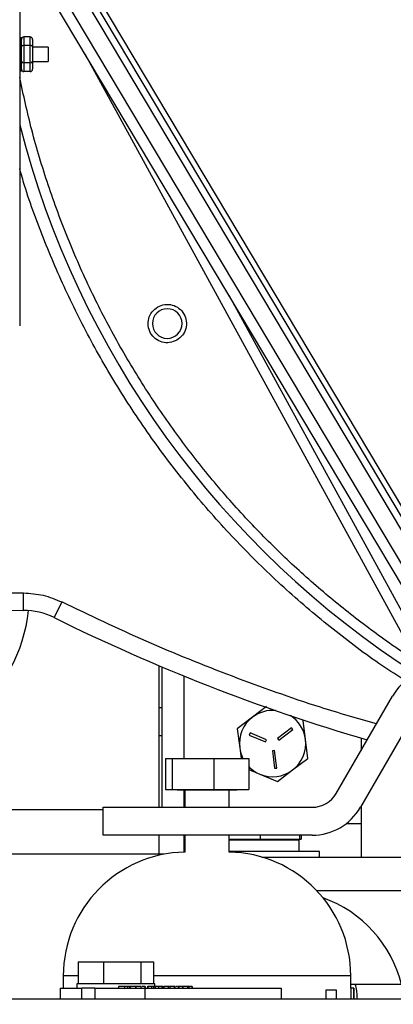
# Model space of a CAD drawing. Units: inches. Extents: x 0.3 to 16.7, y 0.3 to 10.7.
# Drawn here: x 7 to 7.2, y 1.9 to 2.4 of the extents above; entities that cross this region are included whole.
import ezdxf

# ---------------------------------------------------------------- set-up
doc = ezdxf.new("R2010")
doc.units = ezdxf.units.IN
doc.header["$MEASUREMENT"] = 0
doc.layers.add('FORMAT', color=7, linetype='Continuous')
doc.styles.add('SLDTEXTSTYLE0', font='TXT', dxfattribs={"width": 0.75})
doc.dimstyles.new('SLDDIMSTYLE4', dxfattribs={"dimtxt": 0.125, "dimasz": 0.13, "dimexe": 0, "dimexo": 0.0625, "dimgap": 0.03125, "dimtad": 0, "dimtih": 1, "dimtoh": 1, "dimlfac": 24, "dimrnd": 1e-09, "dimzin": 12, "dimdsep": 46, "dimtxsty": 'SLDTEXTSTYLE0', "dimsah": 1, "dimcen": 0.09, "dimadec": 0, "dimazin": 3, "dimtfac": 1, "dimtofl": 0, "dimtmove": 0, "dimatfit": 3, "dimfxl": 1, "dimfrac": 2, "dimtolj": 1, "dimtzin": 12, "dimarcsym": 0})

# ---------------------------------------------------------------- blocks, each defined once
blk = doc.blocks.new('_D_6')
at = {"layer": 'FORMAT'}
for p, q in [((8.357338252, 1.975613279), (8.357338252, 0.7946486925)), ((6.6670912048, 1.6089794208), (6.6670912048, 0.7946486925)), ((6.6670912048, 0.9196486925), (7.3044022324, 0.9196486925)), ((8.357338252, 0.9196486925), (7.7200272244, 0.9196486925))]:
    blk.add_line(p, q, dxfattribs=at)
for points in [[(6.6670912048, 0.9196486925), (6.7970912048, 0.8996486925), (6.7970912048, 0.9396486925)], [(8.357338252, 0.9196486925), (8.227338252, 0.9396486925), (8.227338252, 0.8996486925)]]:
    blk.add_solid(points, dxfattribs=at)
at = {"layer": 'FORMAT', "insert": (7.3044022324, 0.9815634207), "char_height": 0.125, "attachment_point": 1, "style": 'SLDTEXTSTYLE0'}
blk.add_mtext('40.57', dxfattribs=at)

msp = doc.modelspace()

# ---------------------------------------------------------------- linework, layer by layer
at = {"color": 7, "linetype": 'Continuous', "lineweight": 25}
for p, q in [((7.0375150425, 3.237981521), (7.0375150425, 2.2467898544)), ((7.2325654033, 2.0992952814), (7.0426941946, 2.4177109072)), ((7.0469210243, 2.4202313654), (7.2367922329, 2.1018157395)), ((7.0740408288, 2.4019764042), (7.2286045851, 2.1427716751)), ((7.2237238627, 2.1398613007), (7.0691601063, 2.3990660298)), ((7.2265128469, 2.1415243717), (7.0719490906, 2.4007291009)), ((7.0383483758, 2.3824037669), (7.0375150425, 2.3824037669)), ((7.0375150425, 2.3821406008), (7.0383483758, 2.3821406008)), ((7.0375150425, 2.3807761748), (7.0383483758, 2.3807761748)), ((7.0375150425, 2.3806308397), (7.0383483758, 2.3806308397)), ((7.0383483758, 2.3821406008), (7.0383483758, 2.3824037669)), ((7.0383483758, 2.3807761748), (7.0383483758, 2.3821406008)), ((7.0383483758, 2.3806308397), (7.0383483758, 2.3807761748)), ((7.0383483758, 2.3785318096), (7.0383483758, 2.3806308397)), ((7.0393900425, 2.38283258), (7.0393900425, 2.3788054148)), ((7.0425150425, 2.38283258), (7.0393900425, 2.38283258)), ((7.0393900425, 2.3788054148), (7.0393900425, 2.3706266017)), ((7.0425150425, 2.3788054148), (7.0393900425, 2.3788054148)), ((7.0425150425, 2.3788054148), (7.0425150425, 2.38283258)), ((7.0425150425, 2.3706266017), (7.0425150425, 2.3788054148)), ((7.0435567091, 2.3816298134), (7.0435567091, 2.3781948783)), ((7.0375150425, 2.3785318096), (7.0383483758, 2.3785318096)), ((7.0375150425, 2.37764726), (7.0383483758, 2.37764726)), ((7.0375150425, 2.3765108055), (7.0383483758, 2.3765108055)), ((7.0375150425, 2.376249993), (7.0383483758, 2.376249993)), ((7.0375150425, 2.3755053346), (7.0383483758, 2.3755053346)), ((7.0375150425, 2.3753918507), (7.0383483758, 2.3753918507)), ((7.0383483758, 2.3779419067), (7.0383483758, 2.3785318096)), ((7.0383483758, 2.3755828449), (7.0383483758, 2.3779419067)), ((7.0383483758, 2.3755053346), (7.0383483758, 2.3755828449)), ((7.0383483758, 2.3753918507), (7.0383483758, 2.3755053346)), ((7.0383483758, 2.3726513136), (7.0383483758, 2.3753918507)), ((7.0435567091, 2.3781948783), (7.0435567091, 2.3712188319)), ((7.0509858758, 2.3779871003), (7.0435567091, 2.3779871003)), ((7.0509858758, 2.3779871003), (7.0509858758, 2.3713204336)), ((7.0375150425, 2.3726513136), (7.0383483758, 2.3726513136)), ((7.0375150425, 2.3721812265), (7.0383483758, 2.3721812265)), ((7.0375150425, 2.3719377863), (7.0383483758, 2.3719377863)), ((7.0375150425, 2.3707655423), (7.0383483758, 2.3707655423)), ((7.0375150425, 2.3697205022), (7.0383483758, 2.3697205022)), ((7.0383483758, 2.3712188319), (7.0383483758, 2.3726513136)), ((7.0383483758, 2.3706829377), (7.0383483758, 2.3712188319)), ((7.0383483758, 2.3697205022), (7.0383483758, 2.3706829377)), ((7.0383483758, 2.3679438276), (7.0383483758, 2.3697205022)), ((7.0425150425, 2.3706266017), (7.0393900425, 2.3706266017)), ((7.0393900425, 2.3706266017), (7.0393900425, 2.3664749539)), ((7.0425150425, 2.3664749539), (7.0425150425, 2.3706266017)), ((7.0435567091, 2.3713204336), (7.0509858758, 2.3713204336)), ((7.0435567091, 2.3712188319), (7.0435567091, 2.3676777205)), ((7.0375150425, 2.3679438276), (7.0383483758, 2.3679438276)), ((7.0375150425, 2.3669389933), (7.0383483758, 2.3669389933)), ((7.0375150425, 2.3669037669), (7.0383483758, 2.3669037669)), ((7.0383483758, 2.3669389933), (7.0383483758, 2.3679438276)), ((7.0383483758, 2.3669037669), (7.0383483758, 2.3669389933)), ((7.0425150425, 2.3664749539), (7.0393900425, 2.3664749539)), ((7.2275942845, 2.0937975206), (7.1361294696, 2.2610191593)), ((7.025179098, 2.1210344487), (7.0393349097, 2.120980877)), ((7.0393038697, 2.112778836), (7.0393349097, 2.120980877)), ((7.0573403198, 2.1167409524), (7.0537081965, 2.1093868938)), ((7.025148058, 2.1128324077), (7.0393038697, 2.112778836)), ((7.1032474547, 2.0200565749), (7.1032474547, 2.086721409)), ((7.1045495381, 2.0200565749), (7.1045495381, 2.0861729377)), ((7.1149662048, 2.0430774082), (7.1149662048, 2.0818695935)), ((7.1866510129, 2.0266182547), (7.2130750164, 2.0723859712)), ((7.1536940002, 2.0674527981), (7.1471756531, 2.0624965456)), ((7.2244401791, 2.0658242914), (7.1980161757, 2.0200565749)), ((7.1471756531, 2.0624965456), (7.1399946215, 2.0570364181)), ((7.1721330281, 2.0520298693), (7.1709949348, 2.0609788889)), ((7.1399946215, 2.0570364181), (7.1411327148, 2.0480873985)), ((7.1460754728, 2.0550509995), (7.1456726103, 2.0540903896)), ((7.1456726103, 2.0540903896), (7.1533574888, 2.0508674892)), ((7.1537603513, 2.051828099), (7.1460754728, 2.0550509995)), ((7.1656046049, 2.0575346206), (7.158971052, 2.0524907709)), ((7.1596015332, 2.0516615767), (7.1662350861, 2.0567054265)), ((7.1662350861, 2.0567054265), (7.1656046049, 2.0575346206)), ((7.1032474547, 2.0538086339), (7.1045495381, 2.0538086339)), ((7.1533574888, 2.0508674892), (7.1537603513, 2.051828099)), ((7.158971052, 2.0524907709), (7.1596015332, 2.0516615767)), ((7.1732711214, 2.0430808497), (7.1721330281, 2.0520298693)), ((7.1982995381, 2.0526216393), (7.1982995381, 2.0467940921)), ((7.1411327148, 2.0480873985), (7.1417698613, 2.0430774082)), ((7.1575700735, 2.0468176417), (7.1565367298, 2.046686226)), ((7.1565367298, 2.046686226), (7.1575880553, 2.0384194758)), ((7.1586213991, 2.0385508915), (7.1575700735, 2.0468176417)), ((7.106120155, 2.0430774082), (7.106120155, 2.0284940749)), ((7.106120155, 2.0430774082), (7.1093754318, 2.0430774082)), ((7.1093754318, 2.0430774082), (7.1093754318, 2.0284940749)), ((7.1093754318, 2.0430774082), (7.1290129258, 2.0430774082)), ((7.1290129258, 2.0430774082), (7.1290129258, 2.0284940749)), ((7.1290129258, 2.0430774082), (7.1453951429, 2.0430774082)), ((7.1453951429, 2.0430774082), (7.1453951429, 2.0284940749)), ((7.1660900897, 2.0376207222), (7.1732711214, 2.0430808497)), ((7.1453951429, 2.0378280888), (7.150589933, 2.0356494868)), ((7.150589933, 2.0356494868), (7.158909058, 2.0321605947)), ((7.1575880553, 2.0384194758), (7.1586213991, 2.0385508915)), ((7.158909058, 2.0321605947), (7.1660900897, 2.0376207222)), ((7.106120155, 2.0284940749), (7.1093754318, 2.0284940749)), ((7.1093754318, 2.0284940749), (7.1290129258, 2.0284940749)), ((7.1116951489, 2.0284940749), (7.1116951489, 2.0280774082)), ((7.1275048194, 2.0280774082), (7.1116951489, 2.0280774082)), ((7.1149662048, 2.0200565749), (7.1149662048, 2.0280774082)), ((7.1153409823, 2.0280774082), (7.1153409823, 2.0200565749)), ((7.1398201489, 2.0280774082), (7.1275048194, 2.0280774082)), ((7.1290129258, 2.0284940749), (7.1453951429, 2.0284940749)), ((7.1361743156, 2.0200565749), (7.1361743156, 2.0280774082)), ((7.1398201489, 2.0280774082), (7.1398201489, 2.0284940749)), ((7.0768586883, 2.0069332153), (7.0768586883, 2.0200565749)), ((7.0768586883, 2.0200565749), (7.1752858501, 2.0200565749)), ((7.1982995381, 2.0205473729), (7.1982995381, 1.9966252541)), ((7.1752858501, 2.0069332153), (7.0768586883, 2.0069332153)), ((7.1032474547, 1.9979753006), (7.1032474547, 2.0069332153)), ((7.1153409823, 2.0069332153), (7.1153409823, 1.9989701194)), ((7.1361743156, 1.9989701194), (7.1361743156, 2.0069332153)), ((7.1361743156, 2.0050627541), (7.1507232141, 2.0050627541)), ((7.1691120381, 2.0046460874), (7.1361743156, 2.0046460874)), ((7.1373828714, 2.0050627541), (7.1373828714, 2.0046460874)), ((7.1507232141, 2.0069332153), (7.1507232141, 2.0050627541)), ((7.1507232141, 2.0050627541), (7.169302728, 2.0050627541)), ((7.1655078714, 2.0046460874), (7.1655078714, 2.0050627541)), ((7.1691120381, 1.9992294208), (7.1691120381, 2.0046460874)), ((7.169302728, 2.0069332153), (7.169302728, 2.0050627541)), ((7.169302728, 2.0050627541), (7.1700248854, 2.0050627541)), ((7.1700248854, 2.0069332153), (7.1700248854, 2.0050627541)), ((7.1787891214, 1.9992294208), (7.1361743156, 1.9992294208)), ((7.1787891214, 1.9966252541), (7.1787891214, 1.9992294208)), ((7.1032474547, 1.9979753006), (6.9626224548, 1.9979753006)), ((7.1056058638, 1.9979753006), (7.1032474547, 1.9979753006)), ((7.1515372421, 1.9966252541), (7.7659368341, 1.9966252541)), ((7.7400201578, 1.9807919208), (7.1774539183, 1.9807919208)), ((7.0651218466, 1.9473127541), (7.0651218466, 1.9368960874)), ((7.0651218466, 1.9473127541), (7.0769259106, 1.9473127541)), ((7.0769259106, 1.9473127541), (7.0769259106, 1.9368960874)), ((7.0769259106, 1.9473127541), (7.0946448237, 1.9473127541)), ((7.0946448237, 1.9473127541), (7.0946448237, 1.9368960874)), ((7.0946448237, 1.9473127541), (7.1005596729, 1.9473127541)), ((7.1005596729, 1.9473127541), (7.1005596729, 1.9368960874)), ((7.0580493156, 1.9406460874), (7.0580493156, 1.9348127541)), ((7.1934659823, 1.9348127541), (7.1934659823, 1.9406460874)), ((7.0565907598, 1.9348127541), (7.0565907598, 1.9298127541)), ((7.0565907598, 1.9348127541), (7.0668052993, 1.9348127541)), ((7.0645074264, 1.9368960874), (7.0645074264, 1.9348127541)), ((7.0660119999, 1.9368960874), (7.0645074264, 1.9368960874)), ((7.1011740931, 1.9368960874), (7.0660119999, 1.9368960874)), ((7.0668052993, 1.9298127541), (7.0668052993, 1.9348127541)), ((7.0728598758, 1.9348127541), (7.0668052993, 1.9348127541)), ((7.0728598758, 1.9348127541), (7.0728598758, 1.9298127541)), ((7.0728598758, 1.9348127541), (7.0964066919, 1.9348127541)), ((7.0840966967, 1.9356460874), (7.0840966967, 1.9348127541)), ((7.0868364556, 1.9356460874), (7.0868364556, 1.9348127541)), ((7.0883251188, 1.9356460874), (7.0883251188, 1.9348127541)), ((7.0892043138, 1.9356460874), (7.0883251188, 1.9356460874)), ((7.0892043138, 1.9356460874), (7.0892043138, 1.9348127541)), ((7.0893092625, 1.9356460874), (7.0893092625, 1.9348127541)), ((7.089604145, 1.9356460874), (7.0893092625, 1.9356460874)), ((7.089604145, 1.9356460874), (7.089604145, 1.9348127541)), ((7.0920335916, 1.9356460874), (7.089604145, 1.9356460874)), ((7.0920335916, 1.9356460874), (7.0920335916, 1.9348127541)), ((7.0922735151, 1.9356460874), (7.0920335916, 1.9356460874)), ((7.0922735151, 1.9356460874), (7.0922735151, 1.9348127541)), ((7.094599678, 1.9356460874), (7.0922735151, 1.9356460874)), ((7.094599678, 1.9356460874), (7.094599678, 1.9348127541)), ((7.0964693349, 1.9356460874), (7.095045609, 1.9356460874)), ((7.0964066919, 1.9348127541), (7.0964066919, 1.9298127541)), ((7.0964066919, 1.9348127541), (7.1607491405, 1.9348127541)), ((7.0964693349, 1.9356460874), (7.0964693349, 1.9348127541)), ((7.0965726186, 1.9356460874), (7.0964693349, 1.9356460874)), ((7.0965726186, 1.9356460874), (7.0965726186, 1.9348127541)), ((7.097668684, 1.9357502541), (7.097668684, 1.9348127541)), ((7.0979374237, 1.9356460874), (7.0979374237, 1.9348127541)), ((7.0995443459, 1.9356460874), (7.0995443459, 1.9348127541)), ((7.1005420098, 1.9356460874), (7.1005420098, 1.9348127541)), ((7.1013864449, 1.9356460874), (7.1005420098, 1.9356460874)), ((7.1007027288, 1.9357502541), (7.1007027288, 1.9356460874)), ((7.1011740931, 1.9356460874), (7.1011740931, 1.9368960874)), ((7.1013864449, 1.9356460874), (7.1013864449, 1.9348127541)), ((7.1028681078, 1.9356460874), (7.1028681078, 1.9348127541)), ((7.1028695348, 1.9356460874), (7.1028695348, 1.9348127541)), ((7.1033189229, 1.9357502541), (7.1033189229, 1.9356460874)), ((7.1044732378, 1.9356460874), (7.1044732378, 1.9348127541)), ((7.1050281464, 1.9348127541), (7.1050281464, 1.9357502541)), ((7.105106005, 1.9356460874), (7.105106005, 1.9348127541)), ((7.1053344877, 1.9356460874), (7.1053344877, 1.9348127541)), ((7.1074282966, 1.9356460874), (7.1074282966, 1.9348127541)), ((7.108264147, 1.9356460874), (7.1074282966, 1.9356460874)), ((7.108264147, 1.9356460874), (7.108264147, 1.9348127541)), ((7.1102428562, 1.9356460874), (7.108264147, 1.9356460874)), ((7.1099527271, 1.9357502541), (7.1099527271, 1.9356460874)), ((7.1102428562, 1.9356460874), (7.1102428562, 1.9348127541)), ((7.1106698641, 1.9356460874), (7.1102428562, 1.9356460874)), ((7.1106698641, 1.9356460874), (7.1106698641, 1.9348127541)), ((7.1121579304, 1.9356460874), (7.1121579304, 1.9348127541)), ((7.1124434689, 1.9356460874), (7.1121579304, 1.9356460874)), ((7.1124434689, 1.9356460874), (7.1124434689, 1.9348127541)), ((7.1142789675, 1.9356460874), (7.1124434689, 1.9356460874)), ((7.1141007033, 1.9357502541), (7.1141007033, 1.9356460874)), ((7.1142789675, 1.9356460874), (7.1142789675, 1.9348127541)), ((7.1144209296, 1.9356460874), (7.1144209296, 1.9348127541)), ((7.1166274087, 1.9356460874), (7.1166274087, 1.9348127541)), ((7.1173592426, 1.9348127541), (7.1173592426, 1.9357502541)), ((7.1186102538, 1.9356460874), (7.1176063467, 1.9356460874)), ((7.1186102538, 1.9356460874), (7.1186102538, 1.9348127541)), ((7.1186969431, 1.9356460874), (7.1186102538, 1.9356460874)), ((7.1186969431, 1.9356460874), (7.1186969431, 1.9348127541)), ((7.1607491405, 1.9348127541), (7.1607491405, 1.9298127541)), ((7.1867292041, 1.9339794208), (7.1817415494, 1.9339794208)), ((7.1817415494, 1.9339794208), (7.1817415494, 1.9298127541)), ((7.1867292041, 1.9298127541), (7.1867292041, 1.9339794208)), ((7.1934530924, 1.9348127541), (7.1934530924, 1.9298127541)), ((7.1949195407, 1.9348127541), (7.1934530924, 1.9348127541)), ((7.195475664, 1.9366072283), (7.1934659823, 1.9365608927)), ((7.1949195407, 1.9348127541), (7.1949195407, 1.9298127541)), ((7.1949195407, 1.9348127541), (7.1949245381, 1.9348127541)), ((7.1949245381, 1.9298127541), (7.1949245381, 1.9348127541)), ((7.2470873247, 1.9366252541), (7.195475641, 1.9366072283)), ((6.7504245381, 1.9298127541), (7.9262747048, 1.9298127541))]:
    msp.add_line(p, q, dxfattribs=at)
at = {"color": 8, "linetype": 'Continuous', "lineweight": 25}
for p, q in [((7.2232766814, 2.0914359317), (7.068327393, 2.3747238162)), ((7.1045495381, 2.0669336339), (7.1032474547, 2.0669336339)), ((7.0768586883, 2.0188086339), (6.9626224548, 2.0188086339)), ((7.1913953518, 2.0124585874), (7.1982995381, 2.0124585874)), ((7.0651218466, 1.9406460874), (7.0580493156, 1.9406460874)), ((7.1934659823, 1.9406460874), (7.1005596729, 1.9406460874))]:
    msp.add_line(p, q, dxfattribs=at)
at = {"color": 8, "linetype": 'Continuous', "lineweight": 25, "flags": 128}
msp.add_lwpolyline([(7.1965260103, 1.9298127541), (7.196432981, 1.9317501656), (7.1962719725, 1.9336511023), (7.1960609316, 1.9351487176), (7.1958131186, 1.9361489108), (7.1955441047, 1.936588836), (7.1954753038, 1.9366072277)], dxfattribs=at)
at = {"color": 7, "linetype": 'Continuous', "lineweight": 25}
for centre, radius, start, end in [((7.0394732558, 2.3817080567), 0.001127597957324, 94.2321060489, 183.9789153035), ((7.4586744692, 2.4491206859), 0.4347112860892393, 194.3440357068, 237.3950051712), ((7.1070108917, 2.2478582182), 0.0069717847769085, 359.7831691124, 179.7831691124), ((7.1070108917, 2.2478582182), 0.0069717847769085, 179.7831691124, 359.7831691124), ((6.9691328714, 2.1203711339), 0.072916666666667, 264.877483901, 353.9503522018), ((7.0391797095, 2.079970672), 0.032808398950131, 63.7155234978, 89.7831691124), ((7.4605058327, 2.9330411051), 0.9186351706036748, 243.7155234989, 253.6023344575), ((7.2358053419, 2.0592626116), 0.0262467191601052, 90, 150), ((7.1566328714, 2.0500586339), 0.0156249999999998, 84.7165965874, 127.2476953518), ((7.1566328714, 2.0500586339), 0.0156250000000004, 127.2476953518, 187.2476953518), ((7.1566328714, 2.0500586339), 0.0156250000000005, 7.2476953518, 57.3022331988), ((7.1566328714, 2.0500586339), 0.0156250000000005, 307.2476953518, 7.2476953518), ((7.1566328714, 2.0500586339), 0.0156250000000004, 187.2476953518, 206.5384603102), ((7.1566328714, 2.0500586339), 0.0156250000000005, 224.0103234898, 247.2476953518), ((7.1566328714, 2.0500586339), 0.0156250000000003, 247.2476953518, 307.2476953518), ((7.1752858501, 2.0331799344), 0.0131233595800526, 270, 330), ((7.1752858501, 2.0331799344), 0.0262467191601196, 270, 330), ((7.1163826489, 1.9406460874), 0.0583333333333345, 91.0231933037, 180), ((7.1351326489, 1.9406460874), 0.0583333333333345, 360, 88.9768066963), ((7.1608203714, 1.9224585874), 0.0583333333333332, 14.0447381565, 70.3518877371)]:
    msp.add_arc(centre, radius, start, end, dxfattribs=at)
for centre, major_axis, ratio, start_param, end_param in [((7.0393900425, 2.3781948783), (0.001041666666666607, 0), 0.5861149845, 1.570796326794044, 3.141592653589793), ((7.0425150425, 2.3816298134), (0, 0.001202766624444074), 0.8660588393, 4.712388980383225, 6.283185307179586), ((7.0425150425, 2.3781948783), (0.001041666666666607, 0), 0.5861149845, 0, 1.570796326795749), ((7.0393900425, 2.3712188319), (0.001041666666667496, 0), 0.568540975, 3.141592653591318, 4.712388980382992), ((7.0425150425, 2.3712188319), (0.001041666666665719, 0), 0.568540975, 4.712388980384698, 6.283185307179586), ((7.0393900425, 2.3676777205), (0, 0.00120276662444363), 0.8660588393, 1.570796326793789, 3.141592653580414), ((7.0425150425, 2.3676777205), (0, 0.001202766624444074), 0.8660588393, 3.141592653580414, 4.71238898038544)]:
    msp.add_ellipse(centre, major_axis=major_axis, ratio=ratio, start_param=start_param, end_param=end_param, dxfattribs=at)
at = {"color": 8, "linetype": 'Continuous', "lineweight": 25}
for points, knots in [([(7.230793343020889, 2.084906666861503), (7.226395890711728, 2.087647302469138), (7.215188668554192, 2.09463200860083), (7.198022634676961, 2.107150834336099), (7.179173050851419, 2.122313850286793), (7.161070322286152, 2.138716316464842), (7.143619814506775, 2.156426016141446), (7.126960816913198, 2.175437002030824), (7.111220575532577, 2.195709211183239), (7.096537796712535, 2.217163022974304), (7.083031321390364, 2.239726558815526), (7.070819224695776, 2.263316202603772), (7.060003192985203, 2.287794257566227), (7.050717927474042, 2.313054709523165), (7.043032322903957, 2.338376528499133), (7.039313920892791, 2.355430950409774), (7.037515042453479, 2.363681492383953)], [0, 0, 0, 0, 0.0445641966297634, 0.1135750468200704, 0.1825880448026698, 0.2526003659775987, 0.3235837207295087, 0.396351858575819, 0.4699130054674833, 0.5442342534433516, 0.6198506151364946, 0.695983837508251, 0.7725976124238264, 0.8498946906181089, 0.9273824605670304, 1, 1, 1, 1]), ([(7.219483413830142, 2.079542216711736), (7.215688643796081, 2.081943001255512), (7.203812585557947, 2.089456462362031), (7.184957270584898, 2.103724201535728), (7.162949404787678, 2.122262736756559), (7.142195626947577, 2.142335864453853), (7.122737467533768, 2.163770937085201), (7.104728437171288, 2.186439694427253), (7.088294909800537, 2.210174926565519), (7.073495034103237, 2.23486260766819), (7.060415491487555, 2.260237417768882), (7.049187120489839, 2.286288867910723), (7.041586318896378, 2.306483382800069), (7.038265292115494, 2.318165725856534), (7.037515042453479, 2.320804871671349)], [0, 0, 0, 0, 0.0436508246052043, 0.1366089988328235, 0.229569870055028, 0.323330157404389, 0.4170931649422863, 0.5108534523675156, 0.6046164598546186, 0.6975746342653764, 0.7905355053773042, 0.8819298114660814, 0.9733268880722367, 1, 1, 1, 1]), ([(7.205521013592657, 2.059302054594437), (7.196706564264374, 2.061855485258603), (7.173826670681934, 2.06848349112606), (7.137628422738113, 2.081492322271388), (7.096908233159683, 2.097862665316342), (7.070523310173156, 2.11045119995197), (7.057340318216125, 2.116740949250728)], [0, 0, 0, 0, 0.1729770330421154, 0.4490009484212616, 0.7246982275065286, 1, 1, 1, 1])]:
    msp.add_open_spline(points, degree=3, knots=knots, dxfattribs=at)
at = {"color": 7, "linetype": 'Continuous', "lineweight": 25}
for points in [[(7.111492444659866, 2.240027652723578), (7.110400199178606, 2.239558803474111), (7.108215708216086, 2.238621104975176), (7.104572796936282, 2.238940145218088), (7.10134979747441, 2.240531728902744), (7.098976464799163, 2.243259992252658), (7.0978263007926, 2.246688293822223), (7.098086590995017, 2.250273417692751), (7.099656791099823, 2.253576001665943), (7.101571822906368, 2.254984523025439), (7.10252933880964, 2.255688783705187)], [(7.10252933880964, 2.255688783705187), (7.103621584290899, 2.256157632954652), (7.105806075253418, 2.257095331453583), (7.109448986533218, 2.25677629121067), (7.112671985995089, 2.255184707526014), (7.115045318670332, 2.252456444176101), (7.116195482676895, 2.249028142606539), (7.115935192474481, 2.245443018736013), (7.114364992369677, 2.242140434762823), (7.112449960563135, 2.240731913403326), (7.111492444659866, 2.240027652723578)]]:
    msp.add_open_spline(points, degree=3, dxfattribs=at)
for points, knots in [([(7.039334909745151, 2.120980876976565), (7.042456689421177, 2.120787873721383), (7.04870039719684, 2.120401858034767), (7.054460298902126, 2.117961271517712), (7.057340318216125, 2.116740949250728)], [0, 0, 0, 0, 0.4999881141451204, 1, 1, 1, 1]), ([(7.114966204750227, 1.998838374951698), (7.114966204750227, 1.998984535460286), (7.114966204750227, 1.999600422765191), (7.114966204750227, 2.001211700004329), (7.114966204750227, 2.003609397266516), (7.114966204750227, 2.005581066607639), (7.114966204750227, 2.006754465732825), (7.114966204750227, 2.006933215280119)], [0, 0, 0, 0, 0.0891355226242186, 0.3755969196502578, 0.6620583166762927, 0.9485197137023312, 1, 1, 1, 1]), ([(7.086836455576159, 1.93564608742636), (7.086524752381598, 1.93564608742636), (7.085900673983318, 1.93564608742636), (7.084871155012981, 1.93564608742636), (7.08439033752841, 1.93564608742636), (7.084096696697466, 1.93564608742636)], [0, 0, 0, 0, 0.2797728728247089, 0.5601489153824077, 1, 1, 1, 1]), ([(7.088325118809289, 1.93564608742636), (7.088062474985861, 1.93564608742636), (7.087593925074467, 1.93564608742636), (7.087067705029495, 1.93564608742636), (7.086836455576159, 1.93564608742636)], [0, 0, 0, 0, 0.5605460956047, 1, 1, 1, 1]), ([(7.099544345856336, 1.93564608742636), (7.099369778490682, 1.93564608742636), (7.099020421790438, 1.93564608742636), (7.098396234315401, 1.93564608742636), (7.098111266624416, 1.93564608742636), (7.097937423650652, 1.93564608742636)], [0, 0, 0, 0, 0.2802960886219982, 0.5609485842032488, 1, 1, 1, 1]), ([(7.10054200979688, 1.93564608742636), (7.100362728503114, 1.93564608742636), (7.10004276143343, 1.93564608742636), (7.099696564566941, 1.93564608742636), (7.099544345856336, 1.93564608742636)], [0, 0, 0, 0, 0.560311703142482, 1, 1, 1, 1]), ([(7.102868107759399, 1.93564608742636), (7.10243556697047, 1.93564608742636), (7.101870384918868, 1.93564608742636), (7.101478431547533, 1.93564608742636), (7.101386444921389, 1.93564608742636)], [0, 0, 0, 0, 0.7653123231736646, 1, 1, 1, 1]), ([(7.104473237756417, 1.93564608742636), (7.104329610995524, 1.93564608742636), (7.104042237603972, 1.93564608742636), (7.103463756762274, 1.93564608742636), (7.103095083502806, 1.93564608742636), (7.102869534826486, 1.93564608742636)], [0, 0, 0, 0, 0.2794825939695772, 0.5591984419217962, 1, 1, 1, 1]), ([(7.10499730649065, 1.93564608742636), (7.10500153533636, 1.93564608742636), (7.105011752903275, 1.93564608742636), (7.104819452919017, 1.93564608742636), (7.104588619900195, 1.93564608742636), (7.104473237756417, 1.93564608742636)], [0, 0, 0, 0, 0.2609959910886878, 0.6306080159382499, 1, 1, 1, 1]), ([(7.107428296586455, 1.93564608742636), (7.107232131552585, 1.93564608742636), (7.106842051978005, 1.93564608742636), (7.106181226719077, 1.93564608742636), (7.10565612504895, 1.93564608742636), (7.10544173861868, 1.93564608742636), (7.105334487676669, 1.93564608742636)], [0, 0, 0, 0, 0.281154732508419, 0.5590839319519952, 0.7794232424755723, 0.9999999999999999, 0.9999999999999999, 0.9999999999999999, 0.9999999999999999]), ([(7.111870840514862, 1.93564608742636), (7.111621176843713, 1.93564608742636), (7.111297782981309, 1.93564608742636), (7.111049776457725, 1.93564608742636), (7.110993233738331, 1.93564608742636)], [0, 0, 0, 0, 0.7720111609292201, 1, 1, 1, 1]), ([(7.116627408663383, 1.93564608742636), (7.116406396825544, 1.93564608742636), (7.115964219152072, 1.93564608742636), (7.11528396473143, 1.93564608742636), (7.114754056382964, 1.93564608742636), (7.114531991393872, 1.93564608742636), (7.114420929568814, 1.93564608742636)], [0, 0, 0, 0, 0.27918694444454, 0.5585684222418023, 0.7792259065044913, 0.9999999999999999, 0.9999999999999999, 0.9999999999999999, 0.9999999999999999]), ([(7.117318291079715, 1.93564608742636), (7.117326693976707, 1.93564608742636), (7.117348605356511, 1.93564608742636), (7.117117591960939, 1.93564608742636), (7.116790781881039, 1.93564608742636), (7.116627408663383, 1.93564608742636)], [0, 0, 0, 0, 0.2372720985873687, 0.6187103179684651, 0.9999999999999999, 0.9999999999999999, 0.9999999999999999, 0.9999999999999999])]:
    msp.add_open_spline(points, degree=3, knots=knots, dxfattribs=at)

# ---------------------------------------------------------------- dimensions: what is measured, and where the dimension line sits
at = {"layer": 'FORMAT'}
dim = msp.add_linear_dim(base=(8.357338252, 0.9196486925), p1=(6.6670912048, 1.6589794208), p2=(8.357338252, 2.025613279), dimstyle='SLDDIMSTYLE4', dxfattribs=at)
dim.commit()
dim.dimension.update_dxf_attribs({"geometry": '_D_6', "text_midpoint": (7.5122147284, 0.9196486925), "dimtype": 160})

doc.saveas('drawing.dxf')
